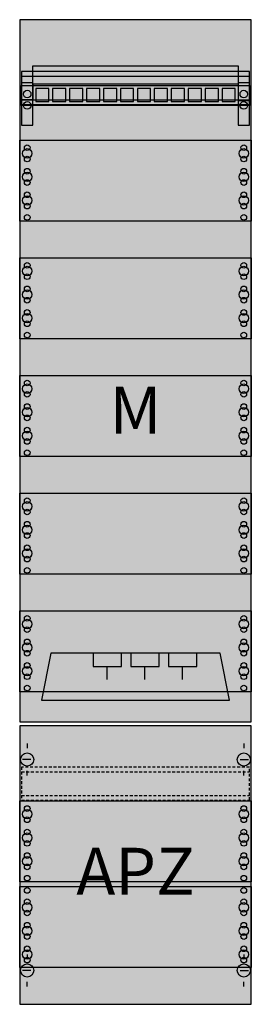
# Model space of a CAD drawing. Extents: x 0 to 25, y 0 to 105.
import ezdxf
from ezdxf.enums import TextEntityAlignment as Align

# ---------------------------------------------------------------- set-up
doc = ezdxf.new("R2010")
doc.units = 0
doc.linetypes.add('L000000000000000000', pattern=[0])
doc.linetypes.add('L014100020032000000', pattern=[0.5, 0.3, -0.2])
doc.layers.get('0').update_dxf_attribs({"linetype": 'CONTINUOUS'})
doc.layers.add('1', color=7, linetype='CONTINUOUS')
doc.layers.add('2', color=7, linetype='CONTINUOUS')

# ---------------------------------------------------------------- blocks, each defined once
blk = doc.blocks.new('fm17pa2')
at = {"layer": '1', "color": 7, "linetype": 'CONTINUOUS'}
for p, q in [((1, 27.9), (1, 27.4)), ((24, 27.9), (24, 27.4)), ((1.4, 26.2), (0.5, 26.2)), ((23.6, 26.2), (24.5, 26.2)), ((1, 24.5), (1, 25)), ((24, 24.5), (24, 25)), ((1, 5.5), (1, 5)), ((1, 5.5), (1, 5)), ((24, 5.5), (24, 5)), ((24, 5.5), (24, 5)), ((1.4, 3.8), (0.5, 3.8)), ((1.4, 3.8), (0.5, 3.8)), ((23.6, 3.8), (24.5, 3.8)), ((23.6, 3.8), (24.5, 3.8)), ((1, 2.1), (1, 2.6)), ((1, 2.1), (1, 2.6)), ((24, 2.1), (24, 2.6)), ((24, 2.1), (24, 2.6))]:
    blk.add_line(p, q, dxfattribs=at)
for points in [[(24.8, 30.2), (24.8, 104.8), (0.2, 104.8), (0.2, 30.2)], [(1.6, 99.9), (23.4, 99.9), (23.4, 97.8), (24.6, 97.8), (24.6, 95.7), (0.4, 95.7), (0.4, 97.8), (1.6, 97.8)], [(24.6, 95.8), (24.6, 99.3), (0.4, 99.3), (0.4, 95.8)], [(1.6, 93.6), (1.6, 98.1), (0.4, 98.1), (0.4, 93.6)], [(3.3, 96.1), (3.3, 97.5), (1.9, 97.5), (1.9, 96.1)], [(5.1, 96.1), (5.1, 97.5), (3.7, 97.5), (3.7, 96.1)], [(6.9, 96.1), (6.9, 97.5), (5.5, 97.5), (5.5, 96.1)], [(8.7, 96.1), (8.7, 97.5), (7.3, 97.5), (7.3, 96.1)], [(10.5, 96.1), (10.5, 97.5), (9.1, 97.5), (9.1, 96.1)], [(12.3, 96.1), (12.3, 97.5), (10.9, 97.5), (10.9, 96.1)], [(14.1, 96.1), (14.1, 97.5), (12.7, 97.5), (12.7, 96.1)], [(15.9, 96.1), (15.9, 97.5), (14.5, 97.5), (14.5, 96.1)], [(17.7, 96.1), (17.7, 97.5), (16.3, 97.5), (16.3, 96.1)], [(19.5, 96.1), (19.5, 97.5), (18.1, 97.5), (18.1, 96.1)], [(21.3, 96.1), (21.3, 97.5), (19.9, 97.5), (19.9, 96.1)], [(23.1, 96.1), (23.1, 97.5), (21.7, 97.5), (21.7, 96.1)], [(24.6, 93.6), (24.6, 98.1), (23.4, 98.1), (23.4, 93.6)], [(24.8, 92), (24.8, 83.4), (0.2, 83.4), (0.2, 92)], [(24.8, 79.5), (24.8, 70.9), (0.2, 70.9), (0.2, 79.5)], [(24.8, 67), (24.8, 58.4), (0.2, 58.4), (0.2, 67)], [(24.8, 54.5), (24.8, 45.9), (0.2, 45.9), (0.2, 54.5)], [(24.8, 42), (24.8, 33.4), (0.2, 33.4), (0.2, 42)], [(24.8, 0.2), (24.8, 29.8), (0.2, 29.8), (0.2, 0.2)], [(24.8, 21.8), (24.8, 13.2), (0.2, 13.2), (0.2, 21.8)], [(0.2, 4.1), (0.2, 12.7), (24.8, 12.7), (24.8, 4.1)]]:
    blk.add_lwpolyline(points, close=True, dxfattribs=at)
for points in [[(0.4, 98.8), (24.6, 98.8)], [(1.6, 97.9), (1.6, 96.3), (0.4, 96.3)], [(1.4, 97.8), (23.6, 97.8)], [(23.4, 97.8), (23.4, 96.2), (24.6, 96.2)], [(0.4, 96.3), (24.6, 96.3)], [(0.4, 96.3), (24.6, 96.3)]]:
    blk.add_lwpolyline(points, dxfattribs=at)
at = {"layer": '1', "color": 7, "linetype": 'L000000000000000000'}
blk.add_lwpolyline([(1.6, 98), (23.4, 98)], dxfattribs=at)
at = {"layer": '1', "color": 7, "linetype": 'L014100020032000000'}
blk.add_lwpolyline([(24.6, 21.9), (24.6, 25.4), (0.4, 25.4), (0.4, 21.9)], close=True, dxfattribs=at)
for points in [[(0.4, 24.9), (24.6, 24.9)], [(0.4, 22.4), (24.6, 22.4)]]:
    blk.add_lwpolyline(points, dxfattribs=at)
at = {"layer": '1', "color": 7, "linetype": 'CONTINUOUS'}
for centre, radius in [((1, 96.9), 0.4), ((24, 96.9), 0.4), ((1, 95.7), 0.4), ((1, 95.7), 0.4), ((24, 95.7), 0.4), ((24, 95.7), 0.4), ((1, 90.6), 0.5), ((1, 91.2), 0.3), ((24, 90.6), 0.5), ((24, 91.2), 0.3), ((1, 90), 0.3), ((24, 90), 0.3), ((1, 88.7), 0.3), ((24, 88.7), 0.3), ((1, 88.1), 0.5), ((24, 88.1), 0.5), ((1, 87.5), 0.3), ((24, 87.5), 0.3), ((1, 85.6), 0.5), ((1, 86.2), 0.3), ((24, 85.6), 0.5), ((24, 86.2), 0.3), ((1, 85), 0.3), ((24, 85), 0.3), ((1, 83.8), 0.3), ((24, 83.8), 0.3), ((1, 78.1), 0.5), ((1, 78.7), 0.3), ((24, 78.1), 0.5), ((24, 78.7), 0.3), ((1, 77.5), 0.3), ((24, 77.5), 0.3), ((1, 76.2), 0.3), ((24, 76.2), 0.3), ((1, 75.6), 0.5), ((24, 75.6), 0.5), ((1, 75), 0.3), ((24, 75), 0.3), ((1, 73.1), 0.5), ((1, 73.7), 0.3), ((24, 73.1), 0.5), ((24, 73.7), 0.3), ((1, 72.5), 0.3), ((24, 72.5), 0.3), ((1, 71.3), 0.3), ((24, 71.3), 0.3), ((1, 65.6), 0.5), ((1, 66.2), 0.3), ((24, 65.6), 0.5), ((24, 66.2), 0.3), ((1, 65), 0.3), ((24, 65), 0.3), ((1, 63.7), 0.3), ((24, 63.7), 0.3), ((1, 63.1), 0.5), ((1, 62.5), 0.3), ((24, 63.1), 0.5), ((24, 62.5), 0.3), ((1, 60.6), 0.5), ((1, 61.2), 0.3), ((24, 60.6), 0.5), ((24, 61.2), 0.3), ((1, 60), 0.3), ((24, 60), 0.3), ((1, 58.8), 0.3), ((24, 58.8), 0.3), ((1, 53.1), 0.5), ((1, 53.7), 0.3), ((24, 53.1), 0.5), ((24, 53.7), 0.3), ((1, 52.5), 0.3), ((24, 52.5), 0.3), ((1, 51.2), 0.3), ((24, 51.2), 0.3), ((1, 50.6), 0.5), ((1, 50), 0.3), ((24, 50.6), 0.5), ((24, 50), 0.3), ((1, 48.1), 0.5), ((1, 48.7), 0.3), ((24, 48.1), 0.5), ((24, 48.7), 0.3), ((1, 47.5), 0.3), ((24, 47.5), 0.3), ((1, 46.3), 0.3), ((24, 46.3), 0.3), ((1, 40.6), 0.5), ((1, 41.2), 0.3), ((24, 40.6), 0.5), ((24, 41.2), 0.3), ((1, 40), 0.3), ((24, 40), 0.3), ((1, 38.7), 0.3), ((24, 38.7), 0.3), ((1, 38.1), 0.5), ((1, 37.5), 0.3), ((24, 38.1), 0.5), ((24, 37.5), 0.3), ((1, 35.6), 0.5), ((1, 36.2), 0.3), ((24, 35.6), 0.5), ((24, 36.2), 0.3), ((1, 35), 0.3), ((24, 35), 0.3), ((1, 33.8), 0.3), ((24, 33.8), 0.3), ((1, 26.2), 0.7), ((24, 26.2), 0.7), ((1, 21), 0.3), ((1, 21), 0.3), ((24, 21), 0.3), ((1, 20.4), 0.5), ((1, 20.4), 0.5), ((1, 19.8), 0.3), ((1, 19.8), 0.3), ((24, 20.4), 0.5), ((24, 19.8), 0.3), ((1, 17.9), 0.5), ((1, 17.9), 0.5), ((1, 18.5), 0.3), ((1, 18.5), 0.3), ((24, 17.9), 0.5), ((24, 18.5), 0.3), ((1, 17.3), 0.3), ((1, 17.3), 0.3), ((24, 17.3), 0.3), ((1, 15.4), 0.5), ((1, 15.4), 0.5), ((1, 16), 0.3), ((1, 16), 0.3), ((24, 15.4), 0.5), ((24, 16), 0.3), ((1, 14.8), 0.3), ((1, 14.8), 0.3), ((24, 14.8), 0.3), ((1, 13.6), 0.3), ((1, 13.6), 0.3), ((24, 13.6), 0.3), ((1, 12.3), 0.3), ((24, 12.3), 0.3), ((24, 12.3), 0.3), ((1, 10.5), 0.5), ((1, 11.1), 0.3), ((24, 10.5), 0.5), ((24, 10.5), 0.5), ((24, 11.1), 0.3), ((24, 11.1), 0.3), ((1, 9.9), 0.3), ((24, 9.9), 0.3), ((24, 9.9), 0.3), ((1, 8), 0.5), ((1, 8.6), 0.3), ((24, 8), 0.5), ((24, 8), 0.5), ((24, 8.6), 0.3), ((24, 8.6), 0.3), ((1, 7.4), 0.3), ((24, 7.4), 0.3), ((24, 7.4), 0.3), ((1, 6.1), 0.3), ((24, 6.1), 0.3), ((24, 6.1), 0.3), ((1, 5.5), 0.5), ((24, 5.5), 0.5), ((24, 5.5), 0.5), ((1, 3.8), 0.7), ((1, 3.8), 0.7), ((1, 4.9), 0.3), ((24, 3.8), 0.7), ((24, 3.8), 0.7), ((24, 4.9), 0.3), ((24, 4.9), 0.3)]:
    blk.add_circle(centre, radius, dxfattribs=at)
at = {"layer": '1', "color": 255, "linetype": 'CONTINUOUS'}
for points in [[(24.8, 30.2), (24.8, 104.8), (0.2, 30.2), (0.2, 104.8)], [(24.8, 0.2), (24.8, 29.8), (0.2, 0.2), (0.2, 29.8)]]:
    blk.add_solid(points, dxfattribs=at)
at = {"layer": '2', "color": 7, "linetype": 'CONTINUOUS'}
for p, q in [((9.5, 34.7), (9.5, 36.1)), ((13.5, 34.7), (13.5, 36.1)), ((17.5, 34.7), (17.5, 36.1))]:
    blk.add_line(p, q, dxfattribs=at)
blk.add_lwpolyline([(3.5, 37.5), (2.5, 32.5), (22.5, 32.5), (21.5, 37.5)], close=True, dxfattribs=at)
for points in [[(8, 37.5), (8, 36.1), (11, 36.1), (11, 37.5)], [(12, 37.5), (12, 36.1), (15, 36.1), (15, 37.5)], [(16, 37.5), (16, 36.1), (19, 36.1), (19, 37.5)]]:
    blk.add_lwpolyline(points, dxfattribs=at)
at = {"layer": '2', "color": 255, "linetype": 'CONTINUOUS'}
blk.add_solid([(3.5, 37.5), (21.5, 37.5), (2.5, 32.5), (22.5, 32.5)], dxfattribs=at)
at = {"layer": '1', "color": 7, "linetype": 'CONTINUOUS'}
for s, p in [('M', (12.5, 60.83)), ('APZ', (12.5, 11.83))]:
    blk.add_text(s, height=5, dxfattribs=at).set_placement(p, align=Align.CENTER)

msp = doc.modelspace()

# ---------------------------------------------------------------- block references
msp.add_blockref('fm17pa2', (0, 0))

doc.saveas('drawing.dxf')
